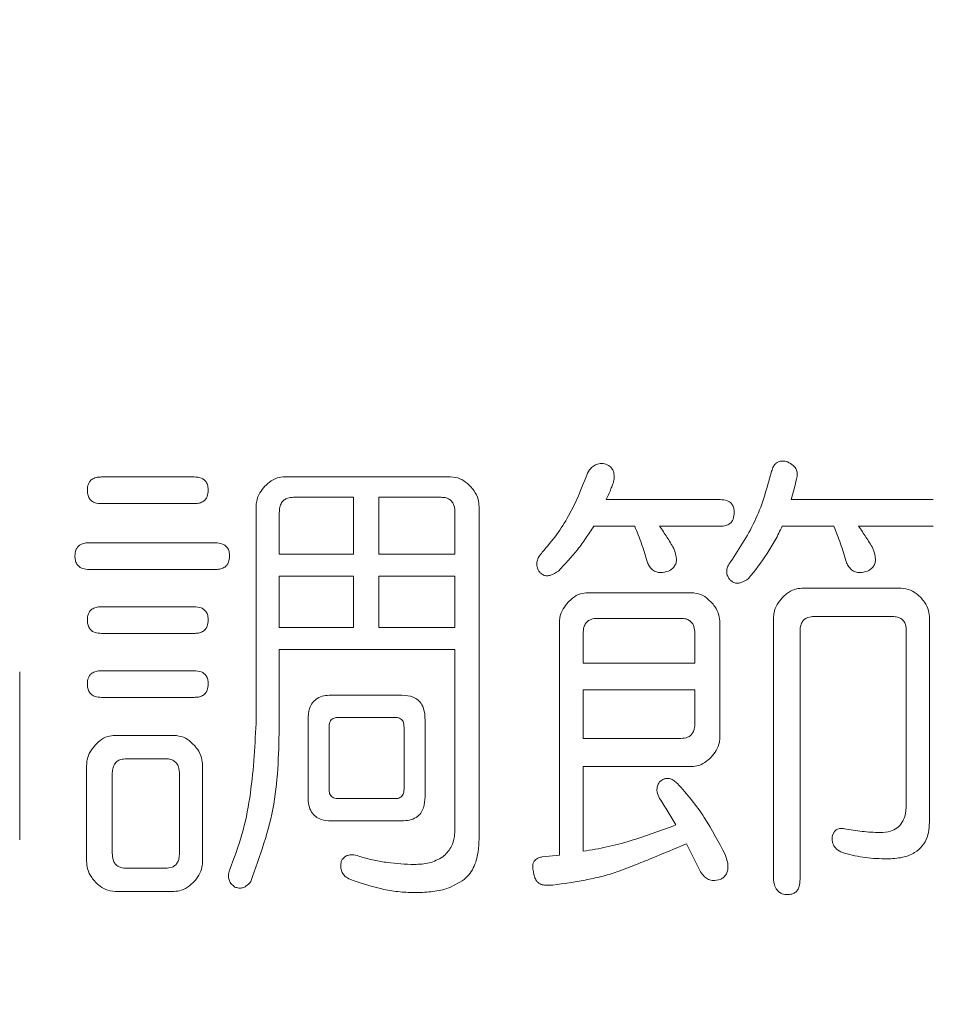
# Model space of a CAD drawing. Units: millimetres. Extents: x 6 to 589, y -19 to 411.
# Drawn here: x 185 to 186, y 142 to 144 of the extents above; entities that cross this region are included whole.
import ezdxf

# ---------------------------------------------------------------- set-up
doc = ezdxf.new("R2010")
doc.units = ezdxf.units.MM
doc.layers.add('SLD-0', color=179, linetype='Continuous')
doc.styles.add('SLDTEXTSTYLE0', font='TXT', dxfattribs={"width": 0.7, "bigfont": 'bigfont'})
doc.dimstyles.new('SLDDIMSTYLE1', dxfattribs={"dimtxt": 3.5, "dimasz": 4, "dimexe": 0, "dimexo": 0.0625, "dimgap": 0.875, "dimtad": 3, "dimdec": 1, "dimlfac": 5, "dimrnd": 1e-09, "dimzin": 12, "dimdsep": 46, "dimtxsty": 'SLDTEXTSTYLE0', "dimblk1": 'OPEN30', "dimblk2": 'OPEN30', "dimsah": 1, "dimcen": 0.09, "dimadec": 0, "dimazin": 3, "dimtfac": 1, "dimtdec": 1, "dimtofl": 0, "dimtmove": 0, "dimatfit": 3, "dimldrblk": 'OPEN30', "dimfxl": 1, "dimfrac": 2, "dimtolj": 1, "dimtzin": 12, "dimarcsym": 0})
doc.dimstyles.new('SLDDIMSTYLE2', dxfattribs={"dimtxt": 3.5, "dimasz": 4, "dimexe": 0, "dimexo": 0.0625, "dimgap": 0.875, "dimtad": 3, "dimlfac": 5, "dimrnd": 1e-09, "dimzin": 12, "dimdsep": 46, "dimtxsty": 'SLDTEXTSTYLE0', "dimblk1": 'OPEN30', "dimblk2": 'OPEN30', "dimsah": 1, "dimcen": 0.09, "dimadec": 0, "dimazin": 3, "dimtfac": 1, "dimtofl": 0, "dimtmove": 0, "dimatfit": 3, "dimldrblk": 'OPEN30', "dimfxl": 1, "dimfrac": 2, "dimtolj": 1, "dimtzin": 12, "dimarcsym": 0})

# ---------------------------------------------------------------- blocks, each defined once
blk = doc.blocks.new('_OPEN30')
at = {"color": 0, "linetype": 'ByBlock', "lineweight": -2}
for p, q in [((-1, 0.267949), (0, 0)), ((0, 0), (-1, -0.267949)), ((0, 0), (-1, 0))]:
    blk.add_line(p, q, dxfattribs=at)
blk = doc.blocks.new('_D_2')
at = {"layer": 'SLD-0'}
for p, q in [((186.1186, 259.8989), (244.1455, 259.8989)), ((243.1455, 259.8989), (243.1455, 108.0277)), ((213.0297, 108.0277), (244.1455, 108.0277))]:
    blk.add_line(p, q, dxfattribs=at)
at = {"layer": 'SLD-0', "xscale": 4, "yscale": 4}
for p, rotation in [((243.1455, 259.8989, 14.2463), 90), ((243.1455, 108.0277, 14.2463), 270)]:
    blk.add_blockref('_OPEN30', p, dxfattribs=dict(at, rotation=rotation))
at = {"layer": 'SLD-0', "insert": (238.6337, 178.8713), "char_height": 3.5, "attachment_point": 1, "rotation": 90, "style": 'SLDTEXTSTYLE0'}
blk.add_mtext('759.5', dxfattribs=at)
blk = doc.blocks.new('_D_4')
at = {"layer": 'SLD-0'}
for p, q in [((223.4148, 188.4383), (223.4148, 89.6648)), ((152.3148, 109.0277), (152.3148, 89.6648)), ((223.4148, 90.6648), (152.3148, 90.6648))]:
    blk.add_line(p, q, dxfattribs=at)
at = {"layer": 'SLD-0', "xscale": 4, "yscale": 4, "rotation": 180}
blk.add_blockref('_OPEN30', (152.3148, 90.6648, 14.2463), dxfattribs=at)
at = {"layer": 'SLD-0', "xscale": 4, "yscale": 4}
blk.add_blockref('_OPEN30', (223.4148, 90.6648, 14.2463), dxfattribs=at)
at = {"layer": 'SLD-0', "insert": (185.4827, 95.1766), "char_height": 3.5, "attachment_point": 1, "style": 'SLDTEXTSTYLE0'}
blk.add_mtext('355', dxfattribs=at)

msp = doc.modelspace()

# ---------------------------------------------------------------- linework, layer by layer
at = {"color": 7, "linetype": 'Continuous', "lineweight": 15}
for p, q in [((184.9686, 142.8579), (185.0995, 142.8579)), ((185.2277, 142.8582), (185.4629, 142.8582)), ((185.9526, 142.8552), (185.95, 142.8446)), ((185.95, 142.8446), (185.945, 142.8259)), ((185.3255, 142.8291), (185.2404, 142.8291)), ((185.3255, 142.7487), (185.3255, 142.8291)), ((185.4493, 142.8291), (185.3612, 142.8291)), ((185.3612, 142.8291), (185.3612, 142.7487)), ((185.6833, 142.8259), (185.8443, 142.8259)), ((185.945, 142.8259), (186.1463, 142.8259)), ((185.0995, 142.8201), (184.9686, 142.8201)), ((185.1874, 142.5089), (185.1874, 142.8156)), ((185.5032, 142.8156), (185.5032, 142.3543)), ((185.2203, 142.8073), (185.2203, 142.7487)), ((185.4689, 142.7487), (185.4689, 142.8073)), ((185.7235, 142.7881), (185.6657, 142.7881)), ((185.8443, 142.7881), (185.7588, 142.7881)), ((186.0054, 142.7881), (185.9324, 142.7881)), ((186.1463, 142.7881), (186.0406, 142.7881)), ((184.9511, 142.7647), (185.1297, 142.7647)), ((185.2203, 142.7487), (185.3255, 142.7487)), ((185.3612, 142.7487), (185.4689, 142.7487)), ((185.1297, 142.7269), (184.9511, 142.7269)), ((185.3255, 142.7172), (185.2203, 142.7172)), ((185.2203, 142.7172), (185.2203, 142.6448)), ((185.3255, 142.6448), (185.3255, 142.7172)), ((185.4689, 142.7172), (185.3612, 142.7172)), ((185.3612, 142.7172), (185.3612, 142.6448)), ((185.4689, 142.6448), (185.4689, 142.7172)), ((185.9603, 142.7003), (186.1008, 142.7003)), ((185.6571, 142.694), (185.804, 142.694)), ((184.9686, 142.6741), (185.0995, 142.6741)), ((185.789, 142.6576), (185.6707, 142.6576)), ((185.92, 142.2877), (185.92, 142.6577)), ((186.0885, 142.6603), (185.9777, 142.6603)), ((186.1411, 142.6577), (186.1411, 142.3757)), ((185.2203, 142.6448), (185.3255, 142.6448)), ((185.3612, 142.6448), (185.4689, 142.6448)), ((185.6169, 142.3224), (185.6169, 142.6514)), ((185.8442, 142.6514), (185.8442, 142.4903)), ((185.0995, 142.6363), (184.9686, 142.6363)), ((185.6506, 142.6368), (185.6506, 142.5941)), ((185.8086, 142.5941), (185.8086, 142.6368)), ((185.9576, 142.6394), (185.9576, 142.2877)), ((186.1081, 142.3943), (186.1081, 142.6394)), ((185.4689, 142.6133), (185.2203, 142.6133)), ((185.2203, 142.6133), (185.2203, 142.5089)), ((185.4689, 142.3597), (185.4689, 142.6133)), ((185.6506, 142.5941), (185.8086, 142.5941)), ((184.8527, 142.5819), (184.8527, 142.3437)), ((184.9686, 142.5835), (185.0995, 142.5835)), ((185.0995, 142.5457), (184.9686, 142.5457)), ((185.2933, 142.5488), (185.3939, 142.5488)), ((185.8086, 142.5563), (185.6506, 142.5563)), ((185.6506, 142.5563), (185.6506, 142.4876)), ((185.8086, 142.5089), (185.8086, 142.5563)), ((185.3839, 142.5174), (185.3034, 142.5174)), ((185.261, 142.405), (185.261, 142.5142)), ((185.2907, 142.5035), (185.2907, 142.4156)), ((185.3969, 142.4156), (185.3969, 142.5035)), ((185.4266, 142.5142), (185.4266, 142.405)), ((184.9877, 142.4919), (185.0714, 142.4919)), ((185.6506, 142.4876), (185.789, 142.4876)), ((184.9474, 142.3135), (184.9474, 142.4493)), ((185.0592, 142.4587), (185.0039, 142.4587)), ((185.1116, 142.4493), (185.1116, 142.3135)), ((185.804, 142.4477), (185.6506, 142.4477)), ((185.6506, 142.4477), (185.6506, 142.3277)), ((184.9837, 142.4369), (184.9837, 142.325)), ((185.0789, 142.325), (185.0789, 142.4369)), ((185.3034, 142.4023), (185.3839, 142.4023)), ((185.3939, 142.3708), (185.2933, 142.3708)), ((185.8167, 142.2984), (185.7966, 142.3384)), ((185.5927, 142.3197), (185.6169, 142.3224)), ((185.0039, 142.3037), (185.0592, 142.3037)), ((185.6078, 142.2797), (185.5977, 142.2797)), ((185.0714, 142.2709), (184.9877, 142.2709))]:
    msp.add_line(p, q, dxfattribs=at)
for points, knots in [([(185.9173, 142.8659), (185.9181, 142.8683), (185.9194, 142.8722), (185.9228, 142.877), (185.9271, 142.8796), (185.9323, 142.8808), (185.9367, 142.8801), (185.9393, 142.8794), (185.9399, 142.8792)], [0, 0, 0, 0, 0.246491, 0.408708, 0.571943, 0.727646, 0.934143, 1, 1, 1, 1]), ([(185.9399, 142.8792), (185.9427, 142.8778), (185.9472, 142.8754), (185.9517, 142.8702), (185.9538, 142.865), (185.9538, 142.8598), (185.953, 142.8567), (185.9526, 142.8552)], [0, 0, 0, 0, 0.309996, 0.494232, 0.678536, 0.851528, 1, 1, 1, 1]), ([(185.6556, 142.8606), (185.6572, 142.8639), (185.6598, 142.8694), (185.6662, 142.8746), (185.6731, 142.8772), (185.6781, 142.8768), (185.6808, 142.8766)], [0, 0, 0, 0, 0.338816, 0.543737, 0.74989, 1, 1, 1, 1]), ([(185.6808, 142.8766), (185.6834, 142.8756), (185.6876, 142.874), (185.6919, 142.8693), (185.6943, 142.8636), (185.6947, 142.8569), (185.6938, 142.8521), (185.6933, 142.8499)], [0, 0, 0, 0, 0.2420425, 0.4029523, 0.5639848, 0.7950379, 1, 1, 1, 1]), ([(185.8594, 142.738), (185.8659, 142.7478), (185.879, 142.7675), (185.9017, 142.809), (185.9111, 142.8432), (185.9173, 142.8659)], [0, 0, 0, 0, 0.250687, 0.501624, 1, 1, 1, 1]), ([(184.9485, 142.8393), (184.9487, 142.8422), (184.949, 142.8467), (184.9521, 142.8522), (184.9565, 142.8557), (184.9622, 142.8577), (184.9666, 142.8578), (184.9686, 142.8579)], [0, 0, 0, 0, 0.277613, 0.429588, 0.58331, 0.804949, 1, 1, 1, 1]), ([(185.0995, 142.8579), (185.103, 142.8577), (185.1082, 142.8573), (185.1143, 142.854), (185.1177, 142.8496), (185.1194, 142.8445), (185.1196, 142.8409), (185.1196, 142.8393)], [0, 0, 0, 0, 0.3301831, 0.492015, 0.6562035, 0.844495, 1, 1, 1, 1]), ([(185.2, 142.8449), (185.2019, 142.8467), (185.207, 142.8516), (185.2163, 142.8572), (185.2242, 142.8579), (185.2277, 142.8582)], [0, 0, 0, 0, 0.2538, 0.67027, 1, 1, 1, 1]), ([(185.4629, 142.8582), (185.4674, 142.8577), (185.4761, 142.8566), (185.485, 142.8504), (185.4893, 142.8462), (185.4907, 142.8449)], [0, 0, 0, 0, 0.426104, 0.820925, 1, 1, 1, 1]), ([(185.5927, 142.7513), (185.5995, 142.7594), (185.6132, 142.7756), (185.6362, 142.8113), (185.6479, 142.8409), (185.6556, 142.8606)], [0, 0, 0, 0, 0.250497, 0.50128, 1, 1, 1, 1]), ([(185.6933, 142.8499), (185.6926, 142.8479), (185.691, 142.8439), (185.6878, 142.8358), (185.6851, 142.8299), (185.6833, 142.8259)], [0, 0, 0, 0, 0.250022, 0.500053, 1, 1, 1, 1]), ([(184.9686, 142.8201), (184.9655, 142.8203), (184.9606, 142.8206), (184.9546, 142.8235), (184.9509, 142.8277), (184.9487, 142.8332), (184.9486, 142.8373), (184.9485, 142.8393)], [0, 0, 0, 0, 0.294607, 0.455677, 0.618774, 0.813074, 1, 1, 1, 1]), ([(185.1196, 142.8393), (185.1194, 142.8362), (185.119, 142.8314), (185.1158, 142.8257), (185.1115, 142.8222), (185.1058, 142.8204), (185.1015, 142.8202), (185.0995, 142.8201)], [0, 0, 0, 0, 0.287912, 0.443835, 0.601532, 0.806218, 1, 1, 1, 1]), ([(185.1874, 142.8156), (185.1876, 142.8183), (185.188, 142.8251), (185.1921, 142.8355), (185.1974, 142.8418), (185.2, 142.8449)], [0, 0, 0, 0, 0.248086, 0.630033, 1, 1, 1, 1]), ([(185.4907, 142.8449), (185.4925, 142.8428), (185.4973, 142.8373), (185.5022, 142.8273), (185.5029, 142.8191), (185.5032, 142.8156)], [0, 0, 0, 0, 0.2527108, 0.6723617, 1, 1, 1, 1]), ([(185.2404, 142.8291), (185.2376, 142.8289), (185.233, 142.8286), (185.2271, 142.8257), (185.223, 142.8212), (185.2206, 142.8148), (185.2204, 142.8099), (185.2203, 142.8073)], [0, 0, 0, 0, 0.245332, 0.406522, 0.569382, 0.769556, 1, 1, 1, 1]), ([(185.4689, 142.8073), (185.4688, 142.8108), (185.4685, 142.8161), (185.4653, 142.8226), (185.461, 142.8267), (185.4553, 142.8289), (185.4512, 142.829), (185.4493, 142.8291)], [0, 0, 0, 0, 0.30879, 0.472085, 0.636495, 0.826996, 1, 1, 1, 1]), ([(185.8443, 142.8259), (185.8478, 142.8257), (185.853, 142.8253), (185.8592, 142.822), (185.8625, 142.8176), (185.8643, 142.8125), (185.8644, 142.8089), (185.8645, 142.8073)], [0, 0, 0, 0, 0.329974, 0.491902, 0.656202, 0.84425, 1, 1, 1, 1]), ([(185.8645, 142.8073), (185.8642, 142.8042), (185.8639, 142.7995), (185.8607, 142.7938), (185.8563, 142.7903), (185.8506, 142.7884), (185.8464, 142.7882), (185.8443, 142.7881)], [0, 0, 0, 0, 0.287757, 0.443624, 0.601261, 0.806144, 1, 1, 1, 1]), ([(185.6657, 142.7881), (185.662, 142.7825), (185.6546, 142.7712), (185.6388, 142.7492), (185.6247, 142.7345), (185.6154, 142.7247)], [0, 0, 0, 0, 0.250281, 0.500648, 1, 1, 1, 1]), ([(185.7412, 142.738), (185.7399, 142.7423), (185.7374, 142.7507), (185.7318, 142.7676), (185.7269, 142.7799), (185.7235, 142.7881)], [0, 0, 0, 0, 0.250109, 0.500244, 1, 1, 1, 1]), ([(185.7588, 142.7881), (185.7605, 142.7856), (185.7641, 142.7804), (185.7691, 142.7726), (185.7742, 142.7648), (185.7773, 142.7594), (185.7789, 142.7567)], [0, 0, 0, 0, 0.249979, 0.499969, 0.749886, 1, 1, 1, 1]), ([(185.9324, 142.7881), (185.9292, 142.7815), (185.9226, 142.7683), (185.9076, 142.7429), (185.8938, 142.7256), (185.8846, 142.714)], [0, 0, 0, 0, 0.250302, 0.500752, 1, 1, 1, 1]), ([(186.023, 142.738), (186.0218, 142.7423), (186.0192, 142.7507), (186.0137, 142.7676), (186.0087, 142.7799), (186.0054, 142.7881)], [0, 0, 0, 0, 0.250092, 0.500211, 1, 1, 1, 1]), ([(186.0406, 142.7881), (186.0441, 142.783), (186.0493, 142.7752), (186.056, 142.7648), (186.0592, 142.7594), (186.0607, 142.7567)], [0, 0, 0, 0, 0.499661, 0.749732, 1, 1, 1, 1]), ([(184.9309, 142.746), (184.9311, 142.7489), (184.9315, 142.7535), (184.9345, 142.7589), (184.9389, 142.7624), (184.9447, 142.7644), (184.949, 142.7646), (184.9511, 142.7647)], [0, 0, 0, 0, 0.277615, 0.42959, 0.583313, 0.80495, 1, 1, 1, 1]), ([(185.1297, 142.7647), (185.1332, 142.7644), (185.1384, 142.764), (185.1445, 142.7607), (185.1479, 142.7563), (185.1496, 142.7512), (185.1498, 142.7476), (185.1498, 142.746)], [0, 0, 0, 0, 0.330178, 0.492012, 0.656204, 0.844489, 1, 1, 1, 1]), ([(185.7789, 142.7567), (185.7808, 142.7514), (185.7833, 142.7443), (185.7819, 142.7349), (185.779, 142.7299), (185.7752, 142.7266), (185.7725, 142.7252), (185.7714, 142.7247)], [0, 0, 0, 0, 0.442718, 0.597995, 0.754079, 0.901328, 1, 1, 1, 1]), ([(186.0607, 142.7567), (186.0626, 142.7514), (186.0652, 142.7443), (186.0638, 142.7349), (186.0608, 142.7299), (186.057, 142.7266), (186.0543, 142.7252), (186.0532, 142.7247)], [0, 0, 0, 0, 0.44266, 0.597887, 0.753919, 0.901112, 1, 1, 1, 1]), ([(184.9511, 142.7269), (184.9479, 142.727), (184.9431, 142.7273), (184.937, 142.7303), (184.9333, 142.7345), (184.9312, 142.74), (184.931, 142.744), (184.9309, 142.746)], [0, 0, 0, 0, 0.294608, 0.455677, 0.618773, 0.813075, 1, 1, 1, 1]), ([(185.1498, 142.746), (185.1496, 142.7429), (185.1492, 142.7382), (185.146, 142.7325), (185.1417, 142.729), (185.136, 142.7271), (185.1317, 142.7269), (185.1297, 142.7269)], [0, 0, 0, 0, 0.287908, 0.44383, 0.601526, 0.806216, 1, 1, 1, 1]), ([(185.5877, 142.7247), (185.5865, 142.7272), (185.5845, 142.7317), (185.585, 142.7388), (185.5877, 142.7454), (185.5909, 142.7492), (185.5927, 142.7513)], [0, 0, 0, 0, 0.280959, 0.49711, 0.712159, 1, 1, 1, 1]), ([(185.7714, 142.7247), (185.7676, 142.7236), (185.762, 142.722), (185.754, 142.723), (185.7481, 142.7263), (185.7437, 142.7316), (185.742, 142.736), (185.7412, 142.738)], [0, 0, 0, 0, 0.307131, 0.465872, 0.626625, 0.829873, 1, 1, 1, 1]), ([(185.857, 142.714), (185.8558, 142.7161), (185.8537, 142.7198), (185.8536, 142.726), (185.8554, 142.7322), (185.8579, 142.7359), (185.8594, 142.738)], [0, 0, 0, 0, 0.271187, 0.485476, 0.698362, 1, 1, 1, 1]), ([(186.0532, 142.7247), (186.0495, 142.7236), (186.0438, 142.722), (186.0358, 142.723), (186.03, 142.7263), (186.0256, 142.7316), (186.0238, 142.736), (186.023, 142.738)], [0, 0, 0, 0, 0.306994, 0.465851, 0.626726, 0.829954, 1, 1, 1, 1]), ([(185.6154, 142.7247), (185.6119, 142.7223), (185.607, 142.7191), (185.5994, 142.7176), (185.5945, 142.7187), (185.5905, 142.7213), (185.5886, 142.7236), (185.5877, 142.7247)], [0, 0, 0, 0, 0.397667, 0.555207, 0.714597, 0.865655, 1, 1, 1, 1]), ([(185.8846, 142.714), (185.8812, 142.7118), (185.8764, 142.7085), (185.8689, 142.707), (185.8639, 142.708), (185.8598, 142.7106), (185.8579, 142.7129), (185.857, 142.714)], [0, 0, 0, 0, 0.385313, 0.548165, 0.713658, 0.861106, 1, 1, 1, 1]), ([(185.9326, 142.687), (185.9345, 142.6889), (185.9396, 142.6938), (185.9489, 142.6993), (185.9568, 142.7), (185.9603, 142.7003)], [0, 0, 0, 0, 0.253564, 0.670133, 1, 1, 1, 1]), ([(186.1008, 142.7003), (186.1053, 142.6998), (186.114, 142.6987), (186.1228, 142.6925), (186.1272, 142.6883), (186.1285, 142.687)], [0, 0, 0, 0, 0.425648, 0.820986, 1, 1, 1, 1]), ([(185.6295, 142.6807), (185.6314, 142.6825), (185.6364, 142.6874), (185.6458, 142.693), (185.6537, 142.6937), (185.6571, 142.694)], [0, 0, 0, 0, 0.253683, 0.670201, 1, 1, 1, 1]), ([(185.804, 142.694), (185.8085, 142.6935), (185.8172, 142.6924), (185.826, 142.6862), (185.8303, 142.682), (185.8317, 142.6807)], [0, 0, 0, 0, 0.4258908, 0.8209528, 1, 1, 1, 1]), ([(185.92, 142.6577), (185.9202, 142.6604), (185.9206, 142.6672), (185.9247, 142.6776), (185.93, 142.6839), (185.9326, 142.687)], [0, 0, 0, 0, 0.248032, 0.6295707, 1, 1, 1, 1]), ([(186.1285, 142.687), (186.1303, 142.6849), (186.1352, 142.6795), (186.1401, 142.6694), (186.1408, 142.6613), (186.1411, 142.6577)], [0, 0, 0, 0, 0.25265, 0.67195, 1, 1, 1, 1]), ([(184.9485, 142.6554), (184.9487, 142.6583), (184.949, 142.6629), (184.9521, 142.6683), (184.9565, 142.6718), (184.9622, 142.6738), (184.9666, 142.674), (184.9686, 142.6741)], [0, 0, 0, 0, 0.2776134, 0.4295882, 0.5833103, 0.8049492, 1, 1, 1, 1]), ([(185.0995, 142.6741), (185.103, 142.6738), (185.1082, 142.6735), (185.1143, 142.6701), (185.1177, 142.6658), (185.1194, 142.6606), (185.1196, 142.657), (185.1196, 142.6554)], [0, 0, 0, 0, 0.330183, 0.492015, 0.656204, 0.844495, 1, 1, 1, 1]), ([(185.6169, 142.6514), (185.617, 142.6541), (185.6175, 142.6609), (185.6216, 142.6713), (185.6269, 142.6776), (185.6295, 142.6807)], [0, 0, 0, 0, 0.248059, 0.629806, 1, 1, 1, 1]), ([(185.8317, 142.6807), (185.8335, 142.6786), (185.8383, 142.6731), (185.8433, 142.6631), (185.8439, 142.6549), (185.8442, 142.6514)], [0, 0, 0, 0, 0.252682, 0.672169, 1, 1, 1, 1]), ([(184.9686, 142.6363), (184.9655, 142.6365), (184.9606, 142.6368), (184.9546, 142.6397), (184.9509, 142.6439), (184.9487, 142.6494), (184.9486, 142.6534), (184.9485, 142.6554)], [0, 0, 0, 0, 0.2946065, 0.4556769, 0.618774, 0.8130739, 1, 1, 1, 1]), ([(185.1196, 142.6554), (185.1194, 142.6523), (185.119, 142.6476), (185.1158, 142.6419), (185.1115, 142.6384), (185.1058, 142.6365), (185.1015, 142.6364), (185.0995, 142.6363)], [0, 0, 0, 0, 0.287912, 0.443835, 0.601532, 0.806218, 1, 1, 1, 1]), ([(185.6707, 142.6576), (185.6677, 142.6574), (185.6628, 142.6571), (185.6569, 142.6539), (185.6529, 142.6494), (185.6509, 142.6433), (185.6507, 142.6389), (185.6506, 142.6368)], [0, 0, 0, 0, 0.27381, 0.436865, 0.601053, 0.803044, 1, 1, 1, 1]), ([(185.8086, 142.6368), (185.8084, 142.64), (185.8082, 142.645), (185.8052, 142.6511), (185.8012, 142.6548), (185.7956, 142.6573), (185.7914, 142.6575), (185.789, 142.6576)], [0, 0, 0, 0, 0.289534, 0.453216, 0.617487, 0.77658, 1, 1, 1, 1]), ([(185.9777, 142.6603), (185.9747, 142.6601), (185.9698, 142.6598), (185.9639, 142.6565), (185.9599, 142.6521), (185.9579, 142.646), (185.9577, 142.6416), (185.9576, 142.6394)], [0, 0, 0, 0, 0.273719, 0.436817, 0.60105, 0.802829, 1, 1, 1, 1]), ([(186.1081, 142.6394), (186.1079, 142.6426), (186.1077, 142.6476), (186.1046, 142.6538), (186.1007, 142.6575), (186.0951, 142.66), (186.0909, 142.6601), (186.0885, 142.6603)], [0, 0, 0, 0, 0.2894279, 0.4530645, 0.6172875, 0.7763877, 1, 1, 1, 1]), ([(184.9485, 142.5648), (184.9487, 142.5678), (184.949, 142.5723), (184.9521, 142.5777), (184.9565, 142.5813), (184.9622, 142.5832), (184.9666, 142.5834), (184.9686, 142.5835)], [0, 0, 0, 0, 0.277613, 0.429588, 0.58331, 0.804949, 1, 1, 1, 1]), ([(185.0995, 142.5835), (185.103, 142.5832), (185.1082, 142.5829), (185.1143, 142.5795), (185.1177, 142.5752), (185.1194, 142.5701), (185.1196, 142.5665), (185.1196, 142.5648)], [0, 0, 0, 0, 0.330183, 0.492015, 0.656204, 0.844495, 1, 1, 1, 1]), ([(184.9686, 142.5457), (184.9655, 142.5459), (184.9606, 142.5462), (184.9546, 142.5491), (184.9509, 142.5533), (184.9487, 142.5588), (184.9486, 142.5628), (184.9485, 142.5648)], [0, 0, 0, 0, 0.294607, 0.455677, 0.618774, 0.813074, 1, 1, 1, 1]), ([(185.1196, 142.5648), (185.1194, 142.5617), (185.119, 142.557), (185.1158, 142.5513), (185.1115, 142.5478), (185.1058, 142.5459), (185.1015, 142.5458), (185.0995, 142.5457)], [0, 0, 0, 0, 0.287912, 0.443835, 0.601532, 0.806218, 1, 1, 1, 1]), ([(185.261, 142.5142), (185.2613, 142.5196), (185.2617, 142.528), (185.2669, 142.5384), (185.2739, 142.5449), (185.2832, 142.5484), (185.2899, 142.5487), (185.2933, 142.5488)], [0, 0, 0, 0, 0.296113, 0.461896, 0.628345, 0.813801, 1, 1, 1, 1]), ([(185.3939, 142.5488), (185.3994, 142.5485), (185.4076, 142.5479), (185.4172, 142.5421), (185.423, 142.5347), (185.4262, 142.525), (185.4265, 142.5178), (185.4266, 142.5142)], [0, 0, 0, 0, 0.294387, 0.447839, 0.601083, 0.804609, 1, 1, 1, 1]), ([(185.3034, 142.5174), (185.3015, 142.5172), (185.2985, 142.517), (185.2948, 142.5151), (185.2925, 142.5124), (185.291, 142.5084), (185.2908, 142.5053), (185.2907, 142.5035)], [0, 0, 0, 0, 0.2622162, 0.4150566, 0.5683879, 0.753404, 1, 1, 1, 1]), ([(185.3969, 142.5035), (185.3968, 142.5056), (185.3966, 142.5089), (185.3947, 142.513), (185.3922, 142.5154), (185.3885, 142.5171), (185.3856, 142.5173), (185.3839, 142.5174)], [0, 0, 0, 0, 0.28535, 0.447363, 0.610321, 0.759739, 1, 1, 1, 1]), ([(185.1498, 142.3011), (185.1561, 142.3177), (185.1687, 142.3509), (185.1827, 142.4206), (185.1855, 142.4736), (185.1874, 142.5089)], [0, 0, 0, 0, 0.250778, 0.501574, 1, 1, 1, 1]), ([(185.2203, 142.5089), (185.2199, 142.4897), (185.2191, 142.4515), (185.2124, 142.3751), (185.1929, 142.321), (185.18, 142.2851)], [0, 0, 0, 0, 0.250968, 0.502041, 1, 1, 1, 1]), ([(185.789, 142.4876), (185.7922, 142.4878), (185.7973, 142.4881), (185.803, 142.4918), (185.8063, 142.4961), (185.8084, 142.502), (185.8085, 142.5063), (185.8086, 142.5089)], [0, 0, 0, 0, 0.289584, 0.44794, 0.606098, 0.771203, 1, 1, 1, 1]), ([(184.9601, 142.4786), (184.962, 142.4804), (184.967, 142.4853), (184.9763, 142.4909), (184.9842, 142.4916), (184.9877, 142.4919)], [0, 0, 0, 0, 0.253838, 0.670295, 1, 1, 1, 1]), ([(185.0714, 142.4919), (185.0759, 142.4914), (185.0846, 142.4903), (185.0934, 142.4841), (185.0977, 142.4799), (185.0991, 142.4786)], [0, 0, 0, 0, 0.4262613, 0.8209048, 1, 1, 1, 1]), ([(185.8442, 142.4903), (185.8441, 142.4876), (185.8436, 142.4808), (185.8395, 142.4704), (185.8342, 142.4641), (185.8316, 142.461)], [0, 0, 0, 0, 0.248041, 0.629646, 1, 1, 1, 1]), ([(184.9474, 142.4493), (184.9476, 142.452), (184.948, 142.4588), (184.9521, 142.4692), (184.9574, 142.4755), (184.9601, 142.4786)], [0, 0, 0, 0, 0.248095, 0.630107, 1, 1, 1, 1]), ([(185.0991, 142.4786), (185.1009, 142.4765), (185.1057, 142.471), (185.1107, 142.461), (185.1113, 142.4528), (185.1116, 142.4493)], [0, 0, 0, 0, 0.252732, 0.672505, 1, 1, 1, 1]), ([(185.8316, 142.461), (185.8297, 142.4592), (185.8246, 142.4542), (185.8153, 142.4487), (185.8074, 142.448), (185.804, 142.4477)], [0, 0, 0, 0, 0.253507, 0.674223, 1, 1, 1, 1]), ([(185.0039, 142.4587), (185.0011, 142.4586), (184.9964, 142.4583), (184.9905, 142.4554), (184.9865, 142.4509), (184.9841, 142.4444), (184.9838, 142.4396), (184.9837, 142.4369)], [0, 0, 0, 0, 0.245358, 0.406523, 0.569356, 0.769571, 1, 1, 1, 1]), ([(185.0789, 142.4369), (185.0787, 142.4404), (185.0785, 142.4458), (185.0752, 142.4523), (185.0709, 142.4563), (185.0652, 142.4585), (185.0612, 142.4587), (185.0592, 142.4587)], [0, 0, 0, 0, 0.308881, 0.472186, 0.636608, 0.827052, 1, 1, 1, 1]), ([(185.7588, 142.4023), (185.7573, 142.4055), (185.7549, 142.4106), (185.7549, 142.4184), (185.7568, 142.4231), (185.7583, 142.4256), (185.7588, 142.4263)], [0, 0, 0, 0, 0.410504, 0.655833, 0.903205, 1, 1, 1, 1]), ([(185.7588, 142.4263), (185.7608, 142.4278), (185.764, 142.4302), (185.7695, 142.4313), (185.7745, 142.4305), (185.7795, 142.4278), (185.7824, 142.4251), (185.7839, 142.4236)], [0, 0, 0, 0, 0.256319, 0.416798, 0.577286, 0.780429, 1, 1, 1, 1]), ([(185.7839, 142.4236), (185.7908, 142.416), (185.8044, 142.4008), (185.8283, 142.3676), (185.8425, 142.3404), (185.8519, 142.3224)], [0, 0, 0, 0, 0.250414, 0.501055, 1, 1, 1, 1]), ([(185.2933, 142.3708), (185.2886, 142.3711), (185.281, 142.3716), (185.2715, 142.3765), (185.2652, 142.3835), (185.2615, 142.3934), (185.2612, 142.4009), (185.261, 142.405)], [0, 0, 0, 0, 0.260739, 0.421189, 0.583055, 0.775004, 1, 1, 1, 1]), ([(185.2907, 142.4156), (185.2908, 142.4136), (185.291, 142.4104), (185.293, 142.4064), (185.2955, 142.404), (185.2991, 142.4025), (185.3018, 142.4024), (185.3034, 142.4023)], [0, 0, 0, 0, 0.286708, 0.45335, 0.620723, 0.7773, 1, 1, 1, 1]), ([(185.3839, 142.4023), (185.3858, 142.4024), (185.3888, 142.4025), (185.3926, 142.4044), (185.395, 142.407), (185.3967, 142.4108), (185.3968, 142.4138), (185.3969, 142.4156)], [0, 0, 0, 0, 0.260567, 0.421705, 0.582901, 0.743072, 1, 1, 1, 1]), ([(185.4266, 142.405), (185.4263, 142.3997), (185.4258, 142.3915), (185.4209, 142.3814), (185.4139, 142.375), (185.4045, 142.3713), (185.3975, 142.371), (185.3939, 142.3708)], [0, 0, 0, 0, 0.289788, 0.450662, 0.613105, 0.803945, 1, 1, 1, 1]), ([(185.7815, 142.365), (185.7797, 142.3682), (185.7761, 142.3745), (185.7688, 142.3871), (185.7628, 142.3962), (185.7588, 142.4023)], [0, 0, 0, 0, 0.250005, 0.500027, 1, 1, 1, 1]), ([(186.0708, 142.3543), (186.0759, 142.3546), (186.0844, 142.3551), (186.0953, 142.3604), (186.1023, 142.3678), (186.1072, 142.3794), (186.1078, 142.3885), (186.1081, 142.3943)], [0, 0, 0, 0, 0.242664, 0.40532, 0.568714, 0.721362, 1, 1, 1, 1]), ([(186.1411, 142.3757), (186.1408, 142.3661), (186.1405, 142.3517), (186.1313, 142.3346), (186.1191, 142.3243), (186.1017, 142.3179), (186.0882, 142.3173), (186.0809, 142.317)], [0, 0, 0, 0, 0.290802, 0.436878, 0.583641, 0.774877, 1, 1, 1, 1]), ([(185.6506, 142.3277), (185.6618, 142.3296), (185.6843, 142.3333), (185.7282, 142.3451), (185.7602, 142.357), (185.7815, 142.365)], [0, 0, 0, 0, 0.250003, 0.500069, 1, 1, 1, 1]), ([(185.4518, 142.3197), (185.456, 142.3239), (185.4641, 142.332), (185.4684, 142.347), (185.4688, 142.3561), (185.4689, 142.3597)], [0, 0, 0, 0, 0.3917772, 0.7575607, 1, 1, 1, 1]), ([(185.5032, 142.3543), (185.5032, 142.3483), (185.5032, 142.3361), (185.5003, 142.3163), (185.4936, 142.2989), (185.4849, 142.2906), (185.482, 142.2877)], [0, 0, 0, 0, 0.252405, 0.505267, 0.830325, 1, 1, 1, 1]), ([(186.0029, 142.3463), (186.0034, 142.3487), (186.0041, 142.3524), (186.007, 142.3567), (186.0103, 142.3591), (186.015, 142.3604), (186.0184, 142.3599), (186.0205, 142.3597)], [0, 0, 0, 0, 0.279407, 0.440291, 0.602032, 0.750665, 1, 1, 1, 1]), ([(186.0205, 142.3597), (186.0288, 142.3583), (186.0413, 142.3562), (186.0581, 142.3546), (186.0666, 142.3544), (186.0708, 142.3543)], [0, 0, 0, 0, 0.498511, 0.748861, 1, 1, 1, 1]), ([(185.7966, 142.3384), (185.7803, 142.3315), (185.7559, 142.3212), (185.7232, 142.3078), (185.7066, 142.3015), (185.6984, 142.2984)], [0, 0, 0, 0, 0.49993, 0.749932, 1, 1, 1, 1]), ([(186.0205, 142.325), (186.017, 142.3263), (186.0116, 142.3284), (186.006, 142.3341), (186.0034, 142.34), (186.0031, 142.3442), (186.0029, 142.3463)], [0, 0, 0, 0, 0.368748, 0.576616, 0.785204, 1, 1, 1, 1]), ([(184.9837, 142.325), (184.9839, 142.3218), (184.9842, 142.3167), (184.9872, 142.3104), (184.9912, 142.3066), (184.9969, 142.304), (185.0012, 142.3038), (185.0039, 142.3037)], [0, 0, 0, 0, 0.285407, 0.450791, 0.617485, 0.767472, 1, 1, 1, 1]), ([(185.0592, 142.3037), (185.0625, 142.3039), (185.0675, 142.3042), (185.0733, 142.308), (185.0766, 142.3123), (185.0786, 142.3181), (185.0788, 142.3225), (185.0789, 142.325)], [0, 0, 0, 0, 0.28901, 0.44732, 0.605433, 0.770553, 1, 1, 1, 1]), ([(185.3084, 142.3144), (185.3098, 142.3164), (185.3121, 142.3197), (185.3176, 142.3224), (185.3246, 142.323), (185.3309, 142.3216), (185.335, 142.3201), (185.336, 142.3197)], [0, 0, 0, 0, 0.229412, 0.386065, 0.576635, 0.893192, 1, 1, 1, 1]), ([(185.336, 142.3197), (185.3422, 142.3181), (185.3545, 142.3149), (185.3797, 142.3103), (185.3988, 142.3096), (185.4115, 142.309)], [0, 0, 0, 0, 0.250246, 0.500651, 1, 1, 1, 1]), ([(185.4115, 142.309), (185.4151, 142.3092), (185.4221, 142.3094), (185.4362, 142.3114), (185.4456, 142.3164), (185.4518, 142.3197)], [0, 0, 0, 0, 0.252352, 0.505272, 1, 1, 1, 1]), ([(185.5802, 142.2984), (185.5796, 142.3012), (185.5787, 142.3054), (185.5796, 142.3111), (185.5817, 142.3148), (185.5853, 142.3176), (185.5891, 142.3191), (185.5918, 142.3196), (185.5927, 142.3197)], [0, 0, 0, 0, 0.295336, 0.440303, 0.586619, 0.715076, 0.907935, 1, 1, 1, 1]), ([(185.8519, 142.3224), (185.853, 142.3192), (185.8551, 142.313), (185.856, 142.3043), (185.8544, 142.297), (185.8511, 142.292), (185.8473, 142.2893), (185.845, 142.2881), (185.8443, 142.2877)], [0, 0, 0, 0, 0.2492952, 0.5001899, 0.6510538, 0.8029402, 0.9412985, 1, 1, 1, 1]), ([(186.0809, 142.317), (186.0758, 142.3171), (186.0656, 142.3173), (186.0452, 142.3188), (186.0304, 142.3225), (186.0205, 142.325)], [0, 0, 0, 0, 0.250125, 0.500398, 1, 1, 1, 1]), ([(184.96, 142.2842), (184.9581, 142.2862), (184.9533, 142.2917), (184.9484, 142.3018), (184.9477, 142.3099), (184.9474, 142.3135)], [0, 0, 0, 0, 0.252737, 0.672534, 1, 1, 1, 1]), ([(185.1116, 142.3135), (185.1115, 142.3108), (185.111, 142.3039), (185.1069, 142.2935), (185.1016, 142.2873), (185.099, 142.2842)], [0, 0, 0, 0, 0.2480898, 0.6300653, 1, 1, 1, 1]), ([(185.3209, 142.2877), (185.3182, 142.2892), (185.3136, 142.2916), (185.309, 142.2975), (185.307, 142.3042), (185.3074, 142.31), (185.3082, 142.3135), (185.3084, 142.3144)], [0, 0, 0, 0, 0.283923, 0.475962, 0.669789, 0.91242, 1, 1, 1, 1]), ([(185.1574, 142.2771), (185.1553, 142.2787), (185.1517, 142.2814), (185.1488, 142.2872), (185.148, 142.2938), (185.1491, 142.2983), (185.1498, 142.3011)], [0, 0, 0, 0, 0.285304, 0.490295, 0.694647, 1, 1, 1, 1]), ([(185.5977, 142.2797), (185.5954, 142.2799), (185.5914, 142.2802), (185.5866, 142.2832), (185.5831, 142.2875), (185.5811, 142.2928), (185.5804, 142.2967), (185.5802, 142.2984)], [0, 0, 0, 0, 0.24464, 0.413055, 0.58067, 0.8197, 1, 1, 1, 1]), ([(185.6984, 142.2984), (185.691, 142.2961), (185.6762, 142.2916), (185.646, 142.2853), (185.623, 142.282), (185.6078, 142.2797)], [0, 0, 0, 0, 0.2503228, 0.5004284, 1, 1, 1, 1]), ([(185.8443, 142.2877), (185.8411, 142.287), (185.8357, 142.2857), (185.8279, 142.2876), (185.8214, 142.2917), (185.8184, 142.296), (185.8167, 142.2984)], [0, 0, 0, 0, 0.299834, 0.514091, 0.728025, 1, 1, 1, 1]), ([(184.9877, 142.2709), (184.9832, 142.2714), (184.9745, 142.2724), (184.9656, 142.2787), (184.9613, 142.2829), (184.96, 142.2842)], [0, 0, 0, 0, 0.4262887, 0.8209037, 1, 1, 1, 1]), ([(185.099, 142.2842), (185.0971, 142.2823), (185.092, 142.2774), (185.0827, 142.2719), (185.0748, 142.2712), (185.0714, 142.2709)], [0, 0, 0, 0, 0.253711, 0.674388, 1, 1, 1, 1]), ([(185.18, 142.2851), (185.1779, 142.2825), (185.1746, 142.2787), (185.1684, 142.2757), (185.1628, 142.2753), (185.1593, 142.2765), (185.1574, 142.2771)], [0, 0, 0, 0, 0.376576, 0.575209, 0.774768, 1, 1, 1, 1]), ([(185.4115, 142.2691), (185.4038, 142.2694), (185.3882, 142.27), (185.3576, 142.2754), (185.3356, 142.2828), (185.3209, 142.2877)], [0, 0, 0, 0, 0.2506274, 0.5015648, 1, 1, 1, 1]), ([(185.482, 142.2877), (185.4739, 142.2829), (185.4594, 142.274), (185.4346, 142.2699), (185.4193, 142.2693), (185.4115, 142.2691)], [0, 0, 0, 0, 0.376836, 0.684333, 1, 1, 1, 1]), ([(185.9399, 142.2664), (185.9374, 142.2666), (185.9329, 142.2668), (185.9273, 142.2701), (185.923, 142.275), (185.9208, 142.2812), (185.9202, 142.2858), (185.92, 142.2877)], [0, 0, 0, 0, 0.23454, 0.405887, 0.576853, 0.823804, 1, 1, 1, 1]), ([(185.9576, 142.2877), (185.9575, 142.2844), (185.9573, 142.2793), (185.9544, 142.2729), (185.9507, 142.2689), (185.9456, 142.2667), (185.9419, 142.2665), (185.9399, 142.2664)], [0, 0, 0, 0, 0.309208, 0.481812, 0.65501, 0.812465, 1, 1, 1, 1])]:
    msp.add_open_spline(points, degree=3, knots=knots, dxfattribs=at)

# ---------------------------------------------------------------- dimensions: what is measured, and where the dimension line sits
at = {"layer": 'SLD-0'}
dim = msp.add_linear_dim(base=(243.1455, 108.0277), p1=(185.1186, 259.8989), p2=(212.0297, 108.0277), angle=90, dimstyle='SLDDIMSTYLE1', dxfattribs=at)
dim.commit()
dim.dimension.update_dxf_attribs({"geometry": '_D_2', "text_midpoint": (243.1455, 183.9633), "dimtype": 160})
dim = msp.add_linear_dim(base=(152.3148, 90.6648), p1=(223.4148, 189.4383), p2=(152.3148, 110.0277), dimstyle='SLDDIMSTYLE2', dxfattribs=at)
dim.commit()
dim.dimension.update_dxf_attribs({"geometry": '_D_4', "text_midpoint": (188.5379, 90.6648), "dimtype": 160})

doc.saveas('drawing.dxf')
